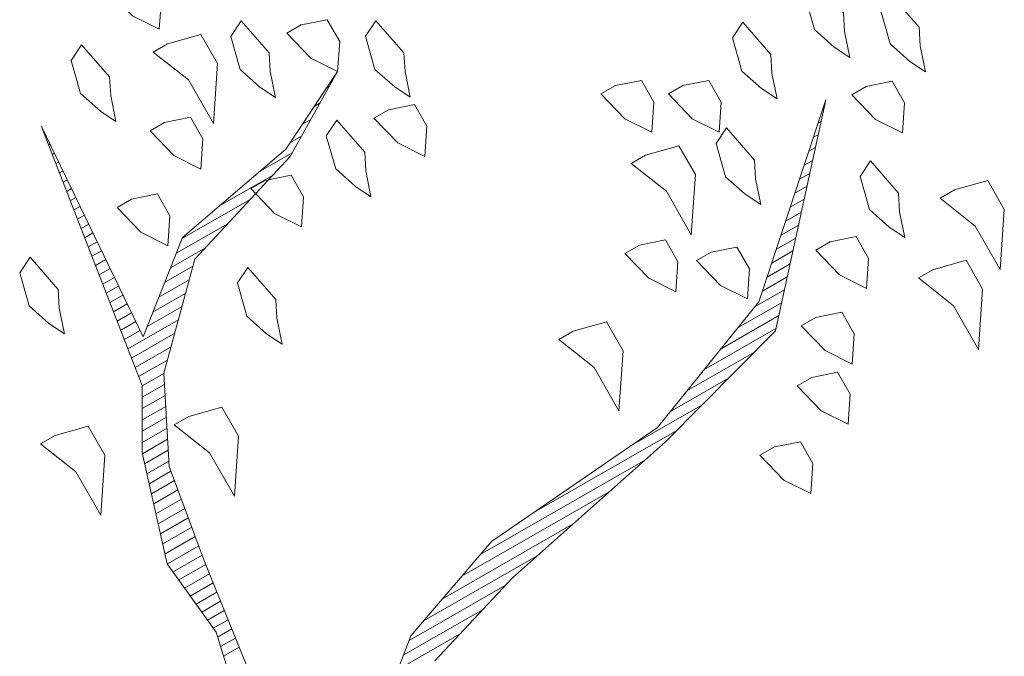
# Model space of a CAD drawing. Units: inches. Extents: x 385428 to 396629, y 8241648 to 8252674.
# Drawn here: x 391057 to 391058, y 8248909 to 8248910 of the extents above; entities that cross this region are included whole.
import ezdxf

# ---------------------------------------------------------------- set-up
doc = ezdxf.new("R2010")
doc.units = ezdxf.units.IN
doc.header["$MEASUREMENT"] = 0
doc.layers.add('Manzana Cat (Imagen)', color=7, linetype='Continuous', lineweight=9)

# ---------------------------------------------------------------- blocks, each defined once
blk = doc.blocks.new('*X2')
at = {"color": 0}
for p, q in [((17.3711, 15.93), (17.4433, 15.93)), ((17.3386, 15.92), (17.431, 15.92)), ((17.3061, 15.91), (17.4188, 15.91)), ((17.2629, 15.9), (17.3957, 15.9)), ((17.2149, 15.89), (17.3677, 15.89)), ((17.1669, 15.88), (17.3397, 15.88)), ((17.1189, 15.87), (17.3117, 15.87)), ((17.0761, 15.86), (17.2435, 15.86)), ((17.0401, 15.85), (17.1235, 15.85)), ((17.0041, 15.84), (17.0729, 15.84)), ((16.9681, 15.83), (17.0472, 15.83)), ((17.5723, 15.83), (17.5907, 15.83)), ((16.9371, 15.82), (17.0215, 15.82)), ((17.5709, 15.82), (17.5885, 15.82)), ((16.9281, 15.81), (16.9958, 15.81)), ((17.5696, 15.81), (17.5863, 15.81)), ((16.919, 15.8), (16.9701, 15.8)), ((17.5682, 15.8), (17.5856, 15.8)), ((16.91, 15.79), (16.9444, 15.79)), ((17.5669, 15.79), (17.5866, 15.79)), ((16.9009, 15.78), (16.9301, 15.78)), ((17.5655, 15.78), (17.5876, 15.78)), ((16.8919, 15.77), (16.9189, 15.77)), ((17.5641, 15.77), (17.5886, 15.77)), ((16.8829, 15.76), (16.9077, 15.76)), ((17.5628, 15.76), (17.5896, 15.76)), ((16.8738, 15.75), (16.8965, 15.75)), ((17.5614, 15.75), (17.5906, 15.75)), ((16.8648, 15.74), (16.8853, 15.74)), ((17.56, 15.74), (17.5916, 15.74)), ((16.8557, 15.73), (16.8742, 15.73)), ((17.5585, 15.73), (17.5926, 15.73)), ((16.8467, 15.72), (16.863, 15.72)), ((17.5568, 15.72), (17.5936, 15.72)), ((16.8376, 15.71), (16.8518, 15.71)), ((17.5551, 15.71), (17.5906, 15.71)), ((16.8286, 15.7), (16.8406, 15.7)), ((17.5535, 15.7), (17.5875, 15.7)), ((16.8195, 15.69), (16.8295, 15.69)), ((17.5518, 15.69), (17.5844, 15.69)), ((16.8105, 15.68), (16.8183, 15.68)), ((17.5501, 15.68), (17.5814, 15.68)), ((16.8014, 15.67), (16.8071, 15.67)), ((17.5485, 15.67), (17.5783, 15.67)), ((16.7924, 15.66), (16.7959, 15.66)), ((17.5468, 15.66), (17.5752, 15.66)), ((16.7833, 15.65), (16.7848, 15.65)), ((17.5451, 15.65), (17.5721, 15.65)), ((17.5435, 15.64), (17.5691, 15.64)), ((17.5402, 15.63), (17.566, 15.63)), ((17.5352, 15.62), (17.5629, 15.62)), ((17.5302, 15.61), (17.5598, 15.61)), ((17.5252, 15.6), (17.5543, 15.6)), ((17.5202, 15.59), (17.5486, 15.59)), ((17.5152, 15.58), (17.5429, 15.58)), ((17.5102, 15.57), (17.5372, 15.57)), ((17.5052, 15.56), (17.5315, 15.56)), ((17.5002, 15.55), (17.5257, 15.55)), ((17.4903, 15.54), (17.5241, 15.54)), ((17.4803, 15.53), (17.5226, 15.53)), ((17.4703, 15.52), (17.5211, 15.52)), ((17.4603, 15.51), (17.5196, 15.51)), ((17.4503, 15.5), (17.4911, 15.5)), ((17.4996, 15.5), (17.5181, 15.5)), ((17.4403, 15.49), (17.4786, 15.49)), ((17.4988, 15.49), (17.5165, 15.49)), ((17.4303, 15.48), (17.4661, 15.48)), ((17.4981, 15.48), (17.515, 15.48)), ((17.4203, 15.47), (17.4536, 15.47)), ((17.4974, 15.47), (17.5135, 15.47)), ((17.4, 15.46), (17.4411, 15.46)), ((17.4967, 15.46), (17.512, 15.46)), ((17.368, 15.45), (17.4286, 15.45)), ((17.496, 15.45), (17.5105, 15.45)), ((17.336, 15.44), (17.4161, 15.44)), ((17.4953, 15.44), (17.509, 15.44)), ((17.304, 15.43), (17.3661, 15.43)), ((17.4946, 15.43), (17.5074, 15.43)), ((17.2754, 15.42), (17.3128, 15.42)), ((17.4938, 15.42), (17.5059, 15.42)), ((17.2587, 15.41), (17.2717, 15.41)), ((17.4931, 15.41), (17.5044, 15.41)), ((17.242, 15.4), (17.2517, 15.4)), ((17.4924, 15.4), (17.5029, 15.4)), ((17.2254, 15.39), (17.2317, 15.39)), ((17.4917, 15.39), (17.5014, 15.39)), ((17.2087, 15.38), (17.2117, 15.38)), ((17.491, 15.38), (17.4999, 15.38)), ((17.4903, 15.37), (17.4984, 15.37)), ((17.4896, 15.36), (17.4968, 15.36)), ((17.4888, 15.35), (17.4953, 15.35)), ((17.4881, 15.34), (17.4938, 15.34)), ((17.4874, 15.33), (17.4923, 15.33)), ((17.4867, 15.32), (17.4908, 15.32)), ((17.486, 15.31), (17.4893, 15.31)), ((17.4853, 15.3), (17.4877, 15.3)), ((17.4846, 15.29), (17.4862, 15.29)), ((17.4831, 15.27), (17.4832, 15.27)), ((17.4838, 15.28), (17.4847, 15.28))]:
    blk.add_line(p, q, dxfattribs=at)
blk = doc.blocks.new('*X3')
at = {"color": 0}
for p, q in [((17.3711, 15.93), (17.4433, 15.93)), ((17.3386, 15.92), (17.431, 15.92)), ((17.3061, 15.91), (17.4188, 15.91)), ((17.2629, 15.9), (17.3957, 15.9)), ((17.2149, 15.89), (17.3677, 15.89)), ((17.1669, 15.88), (17.3397, 15.88)), ((17.1189, 15.87), (17.3117, 15.87)), ((17.0761, 15.86), (17.2435, 15.86)), ((17.0401, 15.85), (17.1235, 15.85)), ((17.0041, 15.84), (17.0729, 15.84)), ((16.9681, 15.83), (17.0472, 15.83)), ((17.5723, 15.83), (17.5907, 15.83)), ((16.9371, 15.82), (17.0215, 15.82)), ((17.5709, 15.82), (17.5885, 15.82)), ((16.9281, 15.81), (16.9958, 15.81)), ((17.5696, 15.81), (17.5863, 15.81)), ((16.919, 15.8), (16.9701, 15.8)), ((17.5682, 15.8), (17.5856, 15.8)), ((16.91, 15.79), (16.9444, 15.79)), ((17.5669, 15.79), (17.5866, 15.79)), ((16.9009, 15.78), (16.9301, 15.78)), ((17.5655, 15.78), (17.5876, 15.78)), ((16.8919, 15.77), (16.9189, 15.77)), ((17.5641, 15.77), (17.5886, 15.77)), ((16.8829, 15.76), (16.9077, 15.76)), ((17.5628, 15.76), (17.5896, 15.76)), ((16.8738, 15.75), (16.8965, 15.75)), ((17.5614, 15.75), (17.5906, 15.75)), ((16.8648, 15.74), (16.8853, 15.74)), ((17.56, 15.74), (17.5916, 15.74)), ((16.8557, 15.73), (16.8742, 15.73)), ((17.5585, 15.73), (17.5926, 15.73)), ((16.8467, 15.72), (16.863, 15.72)), ((17.5568, 15.72), (17.5936, 15.72)), ((16.8376, 15.71), (16.8518, 15.71)), ((17.5551, 15.71), (17.5906, 15.71)), ((16.8286, 15.7), (16.8406, 15.7)), ((17.5535, 15.7), (17.5875, 15.7)), ((16.8195, 15.69), (16.8295, 15.69)), ((17.5518, 15.69), (17.5844, 15.69)), ((16.8105, 15.68), (16.8183, 15.68)), ((17.5501, 15.68), (17.5814, 15.68)), ((16.8014, 15.67), (16.8071, 15.67)), ((17.5485, 15.67), (17.5783, 15.67)), ((16.7924, 15.66), (16.7959, 15.66)), ((17.5468, 15.66), (17.5752, 15.66)), ((16.7833, 15.65), (16.7848, 15.65)), ((17.5451, 15.65), (17.5721, 15.65)), ((17.5435, 15.64), (17.5691, 15.64)), ((17.5402, 15.63), (17.566, 15.63)), ((17.5352, 15.62), (17.5629, 15.62)), ((17.5302, 15.61), (17.5598, 15.61)), ((17.5252, 15.6), (17.5543, 15.6)), ((17.5202, 15.59), (17.5486, 15.59)), ((17.5152, 15.58), (17.5429, 15.58)), ((17.5102, 15.57), (17.5372, 15.57)), ((17.5052, 15.56), (17.5315, 15.56)), ((17.5002, 15.55), (17.5257, 15.55)), ((17.4903, 15.54), (17.5241, 15.54)), ((17.4803, 15.53), (17.5226, 15.53)), ((17.4703, 15.52), (17.5211, 15.52)), ((17.4603, 15.51), (17.5196, 15.51)), ((17.4503, 15.5), (17.4911, 15.5)), ((17.4996, 15.5), (17.5181, 15.5)), ((17.4403, 15.49), (17.4786, 15.49)), ((17.4988, 15.49), (17.5165, 15.49)), ((17.4303, 15.48), (17.4661, 15.48)), ((17.4981, 15.48), (17.515, 15.48)), ((17.4203, 15.47), (17.4536, 15.47)), ((17.4974, 15.47), (17.5135, 15.47)), ((17.4, 15.46), (17.4411, 15.46)), ((17.4967, 15.46), (17.512, 15.46)), ((17.368, 15.45), (17.4286, 15.45)), ((17.496, 15.45), (17.5105, 15.45)), ((17.336, 15.44), (17.4161, 15.44)), ((17.4953, 15.44), (17.509, 15.44)), ((17.304, 15.43), (17.3661, 15.43)), ((17.4946, 15.43), (17.5074, 15.43)), ((17.2754, 15.42), (17.3128, 15.42)), ((17.4938, 15.42), (17.5059, 15.42)), ((17.2587, 15.41), (17.2717, 15.41)), ((17.4931, 15.41), (17.5044, 15.41)), ((17.242, 15.4), (17.2517, 15.4)), ((17.4924, 15.4), (17.5029, 15.4)), ((17.2254, 15.39), (17.2317, 15.39)), ((17.4917, 15.39), (17.5014, 15.39)), ((17.2087, 15.38), (17.2117, 15.38)), ((17.491, 15.38), (17.4999, 15.38)), ((17.4903, 15.37), (17.4984, 15.37)), ((17.4896, 15.36), (17.4968, 15.36)), ((17.4888, 15.35), (17.4953, 15.35)), ((17.4881, 15.34), (17.4938, 15.34)), ((17.4874, 15.33), (17.4923, 15.33)), ((17.4867, 15.32), (17.4908, 15.32)), ((17.486, 15.31), (17.4893, 15.31)), ((17.4853, 15.3), (17.4877, 15.3)), ((17.4846, 15.29), (17.4862, 15.29)), ((17.4831, 15.27), (17.4832, 15.27)), ((17.4838, 15.28), (17.4847, 15.28))]:
    blk.add_line(p, q, dxfattribs=at)
blk = doc.blocks.new('*X4')
at = {"color": 0}
for p, q in [((17.3711, 15.93), (17.4433, 15.93)), ((17.3386, 15.92), (17.431, 15.92)), ((17.3061, 15.91), (17.4188, 15.91)), ((17.2629, 15.9), (17.3957, 15.9)), ((17.2149, 15.89), (17.3677, 15.89)), ((17.1669, 15.88), (17.3397, 15.88)), ((17.1189, 15.87), (17.3117, 15.87)), ((17.0761, 15.86), (17.2435, 15.86)), ((17.0401, 15.85), (17.1235, 15.85)), ((17.0041, 15.84), (17.0729, 15.84)), ((16.9681, 15.83), (17.0472, 15.83)), ((17.5723, 15.83), (17.5907, 15.83)), ((16.9371, 15.82), (17.0215, 15.82)), ((17.5709, 15.82), (17.5885, 15.82)), ((16.9281, 15.81), (16.9958, 15.81)), ((17.5696, 15.81), (17.5863, 15.81)), ((16.919, 15.8), (16.9701, 15.8)), ((17.5682, 15.8), (17.5856, 15.8)), ((16.91, 15.79), (16.9444, 15.79)), ((17.5669, 15.79), (17.5866, 15.79)), ((16.9009, 15.78), (16.9301, 15.78)), ((17.5655, 15.78), (17.5876, 15.78)), ((16.8919, 15.77), (16.9189, 15.77)), ((17.5641, 15.77), (17.5886, 15.77)), ((16.8829, 15.76), (16.9077, 15.76)), ((17.5628, 15.76), (17.5896, 15.76)), ((16.8738, 15.75), (16.8965, 15.75)), ((17.5614, 15.75), (17.5906, 15.75)), ((16.8648, 15.74), (16.8853, 15.74)), ((17.56, 15.74), (17.5916, 15.74)), ((16.8557, 15.73), (16.8742, 15.73)), ((17.5585, 15.73), (17.5926, 15.73)), ((16.8467, 15.72), (16.863, 15.72)), ((17.5568, 15.72), (17.5936, 15.72)), ((16.8376, 15.71), (16.8518, 15.71)), ((17.5551, 15.71), (17.5906, 15.71)), ((16.8286, 15.7), (16.8406, 15.7)), ((17.5535, 15.7), (17.5875, 15.7)), ((16.8195, 15.69), (16.8295, 15.69)), ((17.5518, 15.69), (17.5844, 15.69)), ((16.8105, 15.68), (16.8183, 15.68)), ((17.5501, 15.68), (17.5814, 15.68)), ((16.8014, 15.67), (16.8071, 15.67)), ((17.5485, 15.67), (17.5783, 15.67)), ((16.7924, 15.66), (16.7959, 15.66)), ((17.5468, 15.66), (17.5752, 15.66)), ((16.7833, 15.65), (16.7848, 15.65)), ((17.5451, 15.65), (17.5721, 15.65)), ((17.5435, 15.64), (17.5691, 15.64)), ((17.5402, 15.63), (17.566, 15.63)), ((17.5352, 15.62), (17.5629, 15.62)), ((17.5302, 15.61), (17.5598, 15.61)), ((17.5252, 15.6), (17.5543, 15.6)), ((17.5202, 15.59), (17.5486, 15.59)), ((17.5152, 15.58), (17.5429, 15.58)), ((17.5102, 15.57), (17.5372, 15.57)), ((17.5052, 15.56), (17.5315, 15.56)), ((17.5002, 15.55), (17.5257, 15.55)), ((17.4903, 15.54), (17.5241, 15.54)), ((17.4803, 15.53), (17.5226, 15.53)), ((17.4703, 15.52), (17.5211, 15.52)), ((17.4603, 15.51), (17.5196, 15.51)), ((17.4503, 15.5), (17.4911, 15.5)), ((17.4996, 15.5), (17.5181, 15.5)), ((17.4403, 15.49), (17.4786, 15.49)), ((17.4988, 15.49), (17.5165, 15.49)), ((17.4303, 15.48), (17.4661, 15.48)), ((17.4981, 15.48), (17.515, 15.48)), ((17.4203, 15.47), (17.4536, 15.47)), ((17.4974, 15.47), (17.5135, 15.47)), ((17.4, 15.46), (17.4411, 15.46)), ((17.4967, 15.46), (17.512, 15.46)), ((17.368, 15.45), (17.4286, 15.45)), ((17.496, 15.45), (17.5105, 15.45)), ((17.336, 15.44), (17.4161, 15.44)), ((17.4953, 15.44), (17.509, 15.44)), ((17.304, 15.43), (17.3661, 15.43)), ((17.4946, 15.43), (17.5074, 15.43)), ((17.2754, 15.42), (17.3128, 15.42)), ((17.4938, 15.42), (17.5059, 15.42)), ((17.2587, 15.41), (17.2717, 15.41)), ((17.4931, 15.41), (17.5044, 15.41)), ((17.242, 15.4), (17.2517, 15.4)), ((17.4924, 15.4), (17.5029, 15.4)), ((17.2254, 15.39), (17.2317, 15.39)), ((17.4917, 15.39), (17.5014, 15.39)), ((17.2087, 15.38), (17.2117, 15.38)), ((17.491, 15.38), (17.4999, 15.38)), ((17.4903, 15.37), (17.4984, 15.37)), ((17.4896, 15.36), (17.4968, 15.36)), ((17.4888, 15.35), (17.4953, 15.35)), ((17.4881, 15.34), (17.4938, 15.34)), ((17.4874, 15.33), (17.4923, 15.33)), ((17.4867, 15.32), (17.4908, 15.32)), ((17.486, 15.31), (17.4893, 15.31)), ((17.4853, 15.3), (17.4877, 15.3)), ((17.4846, 15.29), (17.4862, 15.29)), ((17.4831, 15.27), (17.4832, 15.27)), ((17.4838, 15.28), (17.4847, 15.28))]:
    blk.add_line(p, q, dxfattribs=at)
blk = doc.blocks.new('*X5')
at = {"color": 0}
for p, q in [((17.3711, 15.93), (17.4433, 15.93)), ((17.3386, 15.92), (17.431, 15.92)), ((17.3061, 15.91), (17.4188, 15.91)), ((17.2629, 15.9), (17.3957, 15.9)), ((17.2149, 15.89), (17.3677, 15.89)), ((17.1669, 15.88), (17.3397, 15.88)), ((17.1189, 15.87), (17.3117, 15.87)), ((17.0761, 15.86), (17.2435, 15.86)), ((17.0401, 15.85), (17.1235, 15.85)), ((17.0041, 15.84), (17.0729, 15.84)), ((16.9681, 15.83), (17.0472, 15.83)), ((17.5723, 15.83), (17.5907, 15.83)), ((16.9371, 15.82), (17.0215, 15.82)), ((17.5709, 15.82), (17.5885, 15.82)), ((16.9281, 15.81), (16.9958, 15.81)), ((17.5696, 15.81), (17.5863, 15.81)), ((16.919, 15.8), (16.9701, 15.8)), ((17.5682, 15.8), (17.5856, 15.8)), ((16.91, 15.79), (16.9444, 15.79)), ((17.5669, 15.79), (17.5866, 15.79)), ((16.9009, 15.78), (16.9301, 15.78)), ((17.5655, 15.78), (17.5876, 15.78)), ((16.8919, 15.77), (16.9189, 15.77)), ((17.5641, 15.77), (17.5886, 15.77)), ((16.8829, 15.76), (16.9077, 15.76)), ((17.5628, 15.76), (17.5896, 15.76)), ((16.8738, 15.75), (16.8965, 15.75)), ((17.5614, 15.75), (17.5906, 15.75)), ((16.8648, 15.74), (16.8853, 15.74)), ((17.56, 15.74), (17.5916, 15.74)), ((16.8557, 15.73), (16.8742, 15.73)), ((17.5585, 15.73), (17.5926, 15.73)), ((16.8467, 15.72), (16.863, 15.72)), ((17.5568, 15.72), (17.5936, 15.72)), ((16.8376, 15.71), (16.8518, 15.71)), ((17.5551, 15.71), (17.5906, 15.71)), ((16.8286, 15.7), (16.8406, 15.7)), ((17.5535, 15.7), (17.5875, 15.7)), ((16.8195, 15.69), (16.8295, 15.69)), ((17.5518, 15.69), (17.5844, 15.69)), ((16.8105, 15.68), (16.8183, 15.68)), ((17.5501, 15.68), (17.5814, 15.68)), ((16.8014, 15.67), (16.8071, 15.67)), ((17.5485, 15.67), (17.5783, 15.67)), ((16.7924, 15.66), (16.7959, 15.66)), ((17.5468, 15.66), (17.5752, 15.66)), ((16.7833, 15.65), (16.7848, 15.65)), ((17.5451, 15.65), (17.5721, 15.65)), ((17.5435, 15.64), (17.5691, 15.64)), ((17.5402, 15.63), (17.566, 15.63)), ((17.5352, 15.62), (17.5629, 15.62)), ((17.5302, 15.61), (17.5598, 15.61)), ((17.5252, 15.6), (17.5543, 15.6)), ((17.5202, 15.59), (17.5486, 15.59)), ((17.5152, 15.58), (17.5429, 15.58)), ((17.5102, 15.57), (17.5372, 15.57)), ((17.5052, 15.56), (17.5315, 15.56)), ((17.5002, 15.55), (17.5257, 15.55)), ((17.4903, 15.54), (17.5241, 15.54)), ((17.4803, 15.53), (17.5226, 15.53)), ((17.4703, 15.52), (17.5211, 15.52)), ((17.4603, 15.51), (17.5196, 15.51)), ((17.4503, 15.5), (17.4911, 15.5)), ((17.4996, 15.5), (17.5181, 15.5)), ((17.4403, 15.49), (17.4786, 15.49)), ((17.4988, 15.49), (17.5165, 15.49)), ((17.4303, 15.48), (17.4661, 15.48)), ((17.4981, 15.48), (17.515, 15.48)), ((17.4203, 15.47), (17.4536, 15.47)), ((17.4974, 15.47), (17.5135, 15.47)), ((17.4, 15.46), (17.4411, 15.46)), ((17.4967, 15.46), (17.512, 15.46)), ((17.368, 15.45), (17.4286, 15.45)), ((17.496, 15.45), (17.5105, 15.45)), ((17.336, 15.44), (17.4161, 15.44)), ((17.4953, 15.44), (17.509, 15.44)), ((17.304, 15.43), (17.3661, 15.43)), ((17.4946, 15.43), (17.5074, 15.43)), ((17.2754, 15.42), (17.3128, 15.42)), ((17.4938, 15.42), (17.5059, 15.42)), ((17.2587, 15.41), (17.2717, 15.41)), ((17.4931, 15.41), (17.5044, 15.41)), ((17.242, 15.4), (17.2517, 15.4)), ((17.4924, 15.4), (17.5029, 15.4)), ((17.2254, 15.39), (17.2317, 15.39)), ((17.4917, 15.39), (17.5014, 15.39)), ((17.2087, 15.38), (17.2117, 15.38)), ((17.491, 15.38), (17.4999, 15.38)), ((17.4903, 15.37), (17.4984, 15.37)), ((17.4896, 15.36), (17.4968, 15.36)), ((17.4888, 15.35), (17.4953, 15.35)), ((17.4881, 15.34), (17.4938, 15.34)), ((17.4874, 15.33), (17.4923, 15.33)), ((17.4867, 15.32), (17.4908, 15.32)), ((17.486, 15.31), (17.4893, 15.31)), ((17.4853, 15.3), (17.4877, 15.3)), ((17.4846, 15.29), (17.4862, 15.29)), ((17.4831, 15.27), (17.4832, 15.27)), ((17.4838, 15.28), (17.4847, 15.28))]:
    blk.add_line(p, q, dxfattribs=at)

msp = doc.modelspace()

# ---------------------------------------------------------------- linework, layer by layer
at = {"layer": 'Manzana Cat (Imagen)'}
for points in [[(391057.27422, 8248909.92534), (391057.29135, 8248909.92879), (391057.2996, 8248909.9144), (391057.29825, 8248909.89452), (391057.28041, 8248909.90341), (391057.26462, 8248909.91985)], [(391057.27422, 8248909.92534), (391057.29135, 8248909.92879), (391057.2996, 8248909.9144), (391057.29825, 8248909.89452), (391057.28041, 8248909.90341), (391057.26462, 8248909.91985)], [(391057.27422, 8248909.92534), (391057.29135, 8248909.92879), (391057.2996, 8248909.9144), (391057.29825, 8248909.89452), (391057.28041, 8248909.90341), (391057.26462, 8248909.91985)], [(391057.27422, 8248909.92534), (391057.29135, 8248909.92879), (391057.2996, 8248909.9144), (391057.29825, 8248909.89452), (391057.28041, 8248909.90341), (391057.26462, 8248909.91985)], [(391057.75144, 8248909.89301), (391057.75074, 8248909.90535), (391057.7322, 8248909.92659), (391057.72536, 8248909.91629), (391057.73156, 8248909.89436), (391057.7446, 8248909.88272), (391057.75489, 8248909.87588)], [(391057.75144, 8248909.89301), (391057.75074, 8248909.90535), (391057.7322, 8248909.92659), (391057.72536, 8248909.91629), (391057.73156, 8248909.89436), (391057.7446, 8248909.88272), (391057.75489, 8248909.87588)], [(391057.75144, 8248909.89301), (391057.75074, 8248909.90535), (391057.7322, 8248909.92659), (391057.72536, 8248909.91629), (391057.73156, 8248909.89436), (391057.7446, 8248909.88272), (391057.75489, 8248909.87588)], [(391057.75144, 8248909.89301), (391057.75074, 8248909.90535), (391057.7322, 8248909.92659), (391057.72536, 8248909.91629), (391057.73156, 8248909.89436), (391057.7446, 8248909.88272), (391057.75489, 8248909.87588)], [(391057.8015, 8248909.88348), (391057.8008, 8248909.89582), (391057.78226, 8248909.91705), (391057.77542, 8248909.90676), (391057.78162, 8248909.88482), (391057.79466, 8248909.87318), (391057.80495, 8248909.86634)], [(391057.8015, 8248909.88348), (391057.8008, 8248909.89582), (391057.78226, 8248909.91705), (391057.77542, 8248909.90676), (391057.78162, 8248909.88482), (391057.79466, 8248909.87318), (391057.80495, 8248909.86634)], [(391057.8015, 8248909.88348), (391057.8008, 8248909.89582), (391057.78226, 8248909.91705), (391057.77542, 8248909.90676), (391057.78162, 8248909.88482), (391057.79466, 8248909.87318), (391057.80495, 8248909.86634)], [(391057.8015, 8248909.88348), (391057.8008, 8248909.89582), (391057.78226, 8248909.91705), (391057.77542, 8248909.90676), (391057.78162, 8248909.88482), (391057.79466, 8248909.87318), (391057.80495, 8248909.86634)], [(391057.37164, 8248909.8665), (391057.37094, 8248909.87884), (391057.35241, 8248909.90007), (391057.34556, 8248909.88978), (391057.35176, 8248909.86784), (391057.3648, 8248909.85621), (391057.37509, 8248909.84936)], [(391057.37164, 8248909.8665), (391057.37094, 8248909.87884), (391057.35241, 8248909.90007), (391057.34556, 8248909.88978), (391057.35176, 8248909.86784), (391057.3648, 8248909.85621), (391057.37509, 8248909.84936)], [(391057.37164, 8248909.8665), (391057.37094, 8248909.87884), (391057.35241, 8248909.90007), (391057.34556, 8248909.88978), (391057.35176, 8248909.86784), (391057.3648, 8248909.85621), (391057.37509, 8248909.84936)], [(391057.37164, 8248909.8665), (391057.37094, 8248909.87884), (391057.35241, 8248909.90007), (391057.34556, 8248909.88978), (391057.35176, 8248909.86784), (391057.3648, 8248909.85621), (391057.37509, 8248909.84936)], [(391057.39217, 8248909.89738), (391057.40931, 8248909.90082), (391057.41756, 8248909.88644), (391057.41621, 8248909.86655), (391057.39837, 8248909.87544), (391057.38258, 8248909.89188)], [(391057.39217, 8248909.89738), (391057.40931, 8248909.90082), (391057.41756, 8248909.88644), (391057.41621, 8248909.86655), (391057.39837, 8248909.87544), (391057.38258, 8248909.89188)], [(391057.39217, 8248909.89738), (391057.40931, 8248909.90082), (391057.41756, 8248909.88644), (391057.41621, 8248909.86655), (391057.39837, 8248909.87544), (391057.38258, 8248909.89188)], [(391057.39217, 8248909.89738), (391057.40931, 8248909.90082), (391057.41756, 8248909.88644), (391057.41621, 8248909.86655), (391057.39837, 8248909.87544), (391057.38258, 8248909.89188)], [(391057.46077, 8248909.86661), (391057.46007, 8248909.87895), (391057.44154, 8248909.90018), (391057.43469, 8248909.88989), (391057.44089, 8248909.86795), (391057.45393, 8248909.85631), (391057.46422, 8248909.84947)], [(391057.46077, 8248909.86661), (391057.46007, 8248909.87895), (391057.44154, 8248909.90018), (391057.43469, 8248909.88989), (391057.44089, 8248909.86795), (391057.45393, 8248909.85631), (391057.46422, 8248909.84947)], [(391057.46077, 8248909.86661), (391057.46007, 8248909.87895), (391057.44154, 8248909.90018), (391057.43469, 8248909.88989), (391057.44089, 8248909.86795), (391057.45393, 8248909.85631), (391057.46422, 8248909.84947)], [(391057.46077, 8248909.86661), (391057.46007, 8248909.87895), (391057.44154, 8248909.90018), (391057.43469, 8248909.88989), (391057.44089, 8248909.86795), (391057.45393, 8248909.85631), (391057.46422, 8248909.84947)], [(391057.70348, 8248909.86553), (391057.70278, 8248909.87787), (391057.68424, 8248909.8991), (391057.6774, 8248909.88881), (391057.6836, 8248909.86688), (391057.69664, 8248909.85524), (391057.70693, 8248909.84839)], [(391057.70348, 8248909.86553), (391057.70278, 8248909.87787), (391057.68424, 8248909.8991), (391057.6774, 8248909.88881), (391057.6836, 8248909.86688), (391057.69664, 8248909.85524), (391057.70693, 8248909.84839)], [(391057.70348, 8248909.86553), (391057.70278, 8248909.87787), (391057.68424, 8248909.8991), (391057.6774, 8248909.88881), (391057.6836, 8248909.86688), (391057.69664, 8248909.85524), (391057.70693, 8248909.84839)], [(391057.70348, 8248909.86553), (391057.70278, 8248909.87787), (391057.68424, 8248909.8991), (391057.6774, 8248909.88881), (391057.6836, 8248909.86688), (391057.69664, 8248909.85524), (391057.70693, 8248909.84839)], [(391057.30375, 8248909.88493), (391057.32568, 8248909.89112), (391057.33667, 8248909.87194), (391057.33398, 8248909.83217), (391057.31749, 8248909.86095), (391057.29415, 8248909.87943)], [(391057.30375, 8248909.88493), (391057.32568, 8248909.89112), (391057.33667, 8248909.87194), (391057.33398, 8248909.83217), (391057.31749, 8248909.86095), (391057.29415, 8248909.87943)], [(391057.30375, 8248909.88493), (391057.32568, 8248909.89112), (391057.33667, 8248909.87194), (391057.33398, 8248909.83217), (391057.31749, 8248909.86095), (391057.29415, 8248909.87943)], [(391057.30375, 8248909.88493), (391057.32568, 8248909.89112), (391057.33667, 8248909.87194), (391057.33398, 8248909.83217), (391057.31749, 8248909.86095), (391057.29415, 8248909.87943)], [(391057.26608, 8248909.8506), (391057.26538, 8248909.86294), (391057.24684, 8248909.88417), (391057.24, 8248909.87388), (391057.2462, 8248909.85195), (391057.25924, 8248909.84031), (391057.26953, 8248909.83346)], [(391057.26608, 8248909.8506), (391057.26538, 8248909.86294), (391057.24684, 8248909.88417), (391057.24, 8248909.87388), (391057.2462, 8248909.85195), (391057.25924, 8248909.84031), (391057.26953, 8248909.83346)], [(391057.26608, 8248909.8506), (391057.26538, 8248909.86294), (391057.24684, 8248909.88417), (391057.24, 8248909.87388), (391057.2462, 8248909.85195), (391057.25924, 8248909.84031), (391057.26953, 8248909.83346)], [(391057.26608, 8248909.8506), (391057.26538, 8248909.86294), (391057.24684, 8248909.88417), (391057.24, 8248909.87388), (391057.2462, 8248909.85195), (391057.25924, 8248909.84031), (391057.26953, 8248909.83346)], [(391057.59996, 8248909.85718), (391057.6171, 8248909.86063), (391057.62535, 8248909.84624), (391057.624, 8248909.82635), (391057.60616, 8248909.83524), (391057.59037, 8248909.85168)], [(391057.59996, 8248909.85718), (391057.6171, 8248909.86063), (391057.62535, 8248909.84624), (391057.624, 8248909.82635), (391057.60616, 8248909.83524), (391057.59037, 8248909.85168)], [(391057.59996, 8248909.85718), (391057.6171, 8248909.86063), (391057.62535, 8248909.84624), (391057.624, 8248909.82635), (391057.60616, 8248909.83524), (391057.59037, 8248909.85168)], [(391057.59996, 8248909.85718), (391057.6171, 8248909.86063), (391057.62535, 8248909.84624), (391057.624, 8248909.82635), (391057.60616, 8248909.83524), (391057.59037, 8248909.85168)], [(391057.64453, 8248909.85723), (391057.66167, 8248909.86068), (391057.66991, 8248909.84629), (391057.66856, 8248909.82641), (391057.65073, 8248909.8353), (391057.63494, 8248909.85173)], [(391057.64453, 8248909.85723), (391057.66167, 8248909.86068), (391057.66991, 8248909.84629), (391057.66856, 8248909.82641), (391057.65073, 8248909.8353), (391057.63494, 8248909.85173)], [(391057.64453, 8248909.85723), (391057.66167, 8248909.86068), (391057.66991, 8248909.84629), (391057.66856, 8248909.82641), (391057.65073, 8248909.8353), (391057.63494, 8248909.85173)], [(391057.64453, 8248909.85723), (391057.66167, 8248909.86068), (391057.66991, 8248909.84629), (391057.66856, 8248909.82641), (391057.65073, 8248909.8353), (391057.63494, 8248909.85173)], [(391057.76588, 8248909.85669), (391057.78302, 8248909.86014), (391057.79126, 8248909.84575), (391057.78992, 8248909.82587), (391057.77208, 8248909.83476), (391057.75629, 8248909.8512)], [(391057.76588, 8248909.85669), (391057.78302, 8248909.86014), (391057.79126, 8248909.84575), (391057.78992, 8248909.82587), (391057.77208, 8248909.83476), (391057.75629, 8248909.8512)], [(391057.76588, 8248909.85669), (391057.78302, 8248909.86014), (391057.79126, 8248909.84575), (391057.78992, 8248909.82587), (391057.77208, 8248909.83476), (391057.75629, 8248909.8512)], [(391057.76588, 8248909.85669), (391057.78302, 8248909.86014), (391057.79126, 8248909.84575), (391057.78992, 8248909.82587), (391057.77208, 8248909.83476), (391057.75629, 8248909.8512)], [(391057.44984, 8248909.84123), (391057.46697, 8248909.84467), (391057.47522, 8248909.83029), (391057.47387, 8248909.8104), (391057.45603, 8248909.81929), (391057.44024, 8248909.83573)], [(391057.44984, 8248909.84123), (391057.46697, 8248909.84467), (391057.47522, 8248909.83029), (391057.47387, 8248909.8104), (391057.45603, 8248909.81929), (391057.44024, 8248909.83573)], [(391057.44984, 8248909.84123), (391057.46697, 8248909.84467), (391057.47522, 8248909.83029), (391057.47387, 8248909.8104), (391057.45603, 8248909.81929), (391057.44024, 8248909.83573)], [(391057.44984, 8248909.84123), (391057.46697, 8248909.84467), (391057.47522, 8248909.83029), (391057.47387, 8248909.8104), (391057.45603, 8248909.81929), (391057.44024, 8248909.83573)], [(391057.30175, 8248909.83282), (391057.31889, 8248909.83627), (391057.32713, 8248909.82188), (391057.32579, 8248909.80199), (391057.30795, 8248909.81089), (391057.29216, 8248909.82732)], [(391057.30175, 8248909.83282), (391057.31889, 8248909.83627), (391057.32713, 8248909.82188), (391057.32579, 8248909.80199), (391057.30795, 8248909.81089), (391057.29216, 8248909.82732)], [(391057.30175, 8248909.83282), (391057.31889, 8248909.83627), (391057.32713, 8248909.82188), (391057.32579, 8248909.80199), (391057.30795, 8248909.81089), (391057.29216, 8248909.82732)], [(391057.30175, 8248909.83282), (391057.31889, 8248909.83627), (391057.32713, 8248909.82188), (391057.32579, 8248909.80199), (391057.30795, 8248909.81089), (391057.29216, 8248909.82732)], [(391057.4348, 8248909.80076), (391057.4341, 8248909.8131), (391057.41556, 8248909.83433), (391057.40872, 8248909.82403), (391057.41492, 8248909.8021), (391057.42796, 8248909.79046), (391057.43825, 8248909.78362)], [(391057.4348, 8248909.80076), (391057.4341, 8248909.8131), (391057.41556, 8248909.83433), (391057.40872, 8248909.82403), (391057.41492, 8248909.8021), (391057.42796, 8248909.79046), (391057.43825, 8248909.78362)], [(391057.4348, 8248909.80076), (391057.4341, 8248909.8131), (391057.41556, 8248909.83433), (391057.40872, 8248909.82403), (391057.41492, 8248909.8021), (391057.42796, 8248909.79046), (391057.43825, 8248909.78362)], [(391057.4348, 8248909.80076), (391057.4341, 8248909.8131), (391057.41556, 8248909.83433), (391057.40872, 8248909.82403), (391057.41492, 8248909.8021), (391057.42796, 8248909.79046), (391057.43825, 8248909.78362)], [(391057.6926, 8248909.79558), (391057.6919, 8248909.80792), (391057.67336, 8248909.82916), (391057.66652, 8248909.81886), (391057.67271, 8248909.79693), (391057.68576, 8248909.78529), (391057.69605, 8248909.77845)], [(391057.6926, 8248909.79558), (391057.6919, 8248909.80792), (391057.67336, 8248909.82916), (391057.66652, 8248909.81886), (391057.67271, 8248909.79693), (391057.68576, 8248909.78529), (391057.69605, 8248909.77845)], [(391057.6926, 8248909.79558), (391057.6919, 8248909.80792), (391057.67336, 8248909.82916), (391057.66652, 8248909.81886), (391057.67271, 8248909.79693), (391057.68576, 8248909.78529), (391057.69605, 8248909.77845)], [(391057.6926, 8248909.79558), (391057.6919, 8248909.80792), (391057.67336, 8248909.82916), (391057.66652, 8248909.81886), (391057.67271, 8248909.79693), (391057.68576, 8248909.78529), (391057.69605, 8248909.77845)], [(391057.6199, 8248909.81127), (391057.64184, 8248909.81746), (391057.65283, 8248909.79828), (391057.65014, 8248909.75851), (391057.63365, 8248909.78729), (391057.61031, 8248909.80577)], [(391057.6199, 8248909.81127), (391057.64184, 8248909.81746), (391057.65283, 8248909.79828), (391057.65014, 8248909.75851), (391057.63365, 8248909.78729), (391057.61031, 8248909.80577)], [(391057.6199, 8248909.81127), (391057.64184, 8248909.81746), (391057.65283, 8248909.79828), (391057.65014, 8248909.75851), (391057.63365, 8248909.78729), (391057.61031, 8248909.80577)], [(391057.6199, 8248909.81127), (391057.64184, 8248909.81746), (391057.65283, 8248909.79828), (391057.65014, 8248909.75851), (391057.63365, 8248909.78729), (391057.61031, 8248909.80577)], [(391057.78793, 8248909.77376), (391057.78722, 8248909.7861), (391057.76869, 8248909.80733), (391057.76184, 8248909.79704), (391057.76804, 8248909.77511), (391057.78108, 8248909.76347), (391057.79137, 8248909.75662)], [(391057.78793, 8248909.77376), (391057.78722, 8248909.7861), (391057.76869, 8248909.80733), (391057.76184, 8248909.79704), (391057.76804, 8248909.77511), (391057.78108, 8248909.76347), (391057.79137, 8248909.75662)], [(391057.78793, 8248909.77376), (391057.78722, 8248909.7861), (391057.76869, 8248909.80733), (391057.76184, 8248909.79704), (391057.76804, 8248909.77511), (391057.78108, 8248909.76347), (391057.79137, 8248909.75662)], [(391057.78793, 8248909.77376), (391057.78722, 8248909.7861), (391057.76869, 8248909.80733), (391057.76184, 8248909.79704), (391057.76804, 8248909.77511), (391057.78108, 8248909.76347), (391057.79137, 8248909.75662)], [(391057.36831, 8248909.7945), (391057.38544, 8248909.79795), (391057.39369, 8248909.78356), (391057.39234, 8248909.76368), (391057.3745, 8248909.77257), (391057.35871, 8248909.78901)], [(391057.36831, 8248909.7945), (391057.38544, 8248909.79795), (391057.39369, 8248909.78356), (391057.39234, 8248909.76368), (391057.3745, 8248909.77257), (391057.35871, 8248909.78901)], [(391057.36831, 8248909.7945), (391057.38544, 8248909.79795), (391057.39369, 8248909.78356), (391057.39234, 8248909.76368), (391057.3745, 8248909.77257), (391057.35871, 8248909.78901)], [(391057.36831, 8248909.7945), (391057.38544, 8248909.79795), (391057.39369, 8248909.78356), (391057.39234, 8248909.76368), (391057.3745, 8248909.77257), (391057.35871, 8248909.78901)], [(391057.82425, 8248909.7882), (391057.84618, 8248909.7944), (391057.85717, 8248909.77522), (391057.85448, 8248909.73545), (391057.83799, 8248909.76422), (391057.81465, 8248909.78271)], [(391057.82425, 8248909.7882), (391057.84618, 8248909.7944), (391057.85717, 8248909.77522), (391057.85448, 8248909.73545), (391057.83799, 8248909.76422), (391057.81465, 8248909.78271)], [(391057.82425, 8248909.7882), (391057.84618, 8248909.7944), (391057.85717, 8248909.77522), (391057.85448, 8248909.73545), (391057.83799, 8248909.76422), (391057.81465, 8248909.78271)], [(391057.82425, 8248909.7882), (391057.84618, 8248909.7944), (391057.85717, 8248909.77522), (391057.85448, 8248909.73545), (391057.83799, 8248909.76422), (391057.81465, 8248909.78271)], [(391057.27988, 8248909.78205), (391057.29701, 8248909.7855), (391057.30526, 8248909.77112), (391057.30391, 8248909.75123), (391057.28607, 8248909.76012), (391057.27028, 8248909.77656)], [(391057.27988, 8248909.78205), (391057.29701, 8248909.7855), (391057.30526, 8248909.77112), (391057.30391, 8248909.75123), (391057.28607, 8248909.76012), (391057.27028, 8248909.77656)], [(391057.27988, 8248909.78205), (391057.29701, 8248909.7855), (391057.30526, 8248909.77112), (391057.30391, 8248909.75123), (391057.28607, 8248909.76012), (391057.27028, 8248909.77656)], [(391057.27988, 8248909.78205), (391057.29701, 8248909.7855), (391057.30526, 8248909.77112), (391057.30391, 8248909.75123), (391057.28607, 8248909.76012), (391057.27028, 8248909.77656)], [(391057.61586, 8248909.75161), (391057.633, 8248909.75506), (391057.64125, 8248909.74067), (391057.6399, 8248909.72079), (391057.62206, 8248909.72968), (391057.60627, 8248909.74611)], [(391057.61586, 8248909.75161), (391057.633, 8248909.75506), (391057.64125, 8248909.74067), (391057.6399, 8248909.72079), (391057.62206, 8248909.72968), (391057.60627, 8248909.74611)], [(391057.61586, 8248909.75161), (391057.633, 8248909.75506), (391057.64125, 8248909.74067), (391057.6399, 8248909.72079), (391057.62206, 8248909.72968), (391057.60627, 8248909.74611)], [(391057.61586, 8248909.75161), (391057.633, 8248909.75506), (391057.64125, 8248909.74067), (391057.6399, 8248909.72079), (391057.62206, 8248909.72968), (391057.60627, 8248909.74611)], [(391057.74201, 8248909.75382), (391057.75915, 8248909.75727), (391057.7674, 8248909.74288), (391057.76605, 8248909.723), (391057.74821, 8248909.73189), (391057.73242, 8248909.74833)], [(391057.74201, 8248909.75382), (391057.75915, 8248909.75727), (391057.7674, 8248909.74288), (391057.76605, 8248909.723), (391057.74821, 8248909.73189), (391057.73242, 8248909.74833)], [(391057.74201, 8248909.75382), (391057.75915, 8248909.75727), (391057.7674, 8248909.74288), (391057.76605, 8248909.723), (391057.74821, 8248909.73189), (391057.73242, 8248909.74833)], [(391057.74201, 8248909.75382), (391057.75915, 8248909.75727), (391057.7674, 8248909.74288), (391057.76605, 8248909.723), (391057.74821, 8248909.73189), (391057.73242, 8248909.74833)], [(391057.66318, 8248909.74687), (391057.68031, 8248909.75032), (391057.68856, 8248909.73593), (391057.68721, 8248909.71605), (391057.66937, 8248909.72494), (391057.65359, 8248909.74137)], [(391057.66318, 8248909.74687), (391057.68031, 8248909.75032), (391057.68856, 8248909.73593), (391057.68721, 8248909.71605), (391057.66937, 8248909.72494), (391057.65359, 8248909.74137)], [(391057.66318, 8248909.74687), (391057.68031, 8248909.75032), (391057.68856, 8248909.73593), (391057.68721, 8248909.71605), (391057.66937, 8248909.72494), (391057.65359, 8248909.74137)], [(391057.66318, 8248909.74687), (391057.68031, 8248909.75032), (391057.68856, 8248909.73593), (391057.68721, 8248909.71605), (391057.66937, 8248909.72494), (391057.65359, 8248909.74137)], [(391057.23197, 8248909.71001), (391057.23127, 8248909.72235), (391057.21273, 8248909.74358), (391057.20589, 8248909.73329), (391057.21209, 8248909.71135), (391057.22513, 8248909.69971), (391057.23542, 8248909.69287)], [(391057.23197, 8248909.71001), (391057.23127, 8248909.72235), (391057.21273, 8248909.74358), (391057.20589, 8248909.73329), (391057.21209, 8248909.71135), (391057.22513, 8248909.69971), (391057.23542, 8248909.69287)], [(391057.23197, 8248909.71001), (391057.23127, 8248909.72235), (391057.21273, 8248909.74358), (391057.20589, 8248909.73329), (391057.21209, 8248909.71135), (391057.22513, 8248909.69971), (391057.23542, 8248909.69287)], [(391057.23197, 8248909.71001), (391057.23127, 8248909.72235), (391057.21273, 8248909.74358), (391057.20589, 8248909.73329), (391057.21209, 8248909.71135), (391057.22513, 8248909.69971), (391057.23542, 8248909.69287)], [(391057.80991, 8248909.73539), (391057.83184, 8248909.74159), (391057.84284, 8248909.72241), (391057.84014, 8248909.68264), (391057.82365, 8248909.71141), (391057.80032, 8248909.7299)], [(391057.80991, 8248909.73539), (391057.83184, 8248909.74159), (391057.84284, 8248909.72241), (391057.84014, 8248909.68264), (391057.82365, 8248909.71141), (391057.80032, 8248909.7299)], [(391057.80991, 8248909.73539), (391057.83184, 8248909.74159), (391057.84284, 8248909.72241), (391057.84014, 8248909.68264), (391057.82365, 8248909.71141), (391057.80032, 8248909.7299)], [(391057.80991, 8248909.73539), (391057.83184, 8248909.74159), (391057.84284, 8248909.72241), (391057.84014, 8248909.68264), (391057.82365, 8248909.71141), (391057.80032, 8248909.7299)], [(391057.37596, 8248909.70333), (391057.37526, 8248909.71567), (391057.35672, 8248909.7369), (391057.34988, 8248909.72661), (391057.35608, 8248909.70467), (391057.36912, 8248909.69303), (391057.37941, 8248909.68619)], [(391057.37596, 8248909.70333), (391057.37526, 8248909.71567), (391057.35672, 8248909.7369), (391057.34988, 8248909.72661), (391057.35608, 8248909.70467), (391057.36912, 8248909.69303), (391057.37941, 8248909.68619)], [(391057.37596, 8248909.70333), (391057.37526, 8248909.71567), (391057.35672, 8248909.7369), (391057.34988, 8248909.72661), (391057.35608, 8248909.70467), (391057.36912, 8248909.69303), (391057.37941, 8248909.68619)], [(391057.37596, 8248909.70333), (391057.37526, 8248909.71567), (391057.35672, 8248909.7369), (391057.34988, 8248909.72661), (391057.35608, 8248909.70467), (391057.36912, 8248909.69303), (391057.37941, 8248909.68619)], [(391057.73248, 8248909.70376), (391057.74961, 8248909.70721), (391057.75786, 8248909.69282), (391057.75651, 8248909.67294), (391057.73867, 8248909.68183), (391057.72289, 8248909.69826)], [(391057.73248, 8248909.70376), (391057.74961, 8248909.70721), (391057.75786, 8248909.69282), (391057.75651, 8248909.67294), (391057.73867, 8248909.68183), (391057.72289, 8248909.69826)], [(391057.73248, 8248909.70376), (391057.74961, 8248909.70721), (391057.75786, 8248909.69282), (391057.75651, 8248909.67294), (391057.73867, 8248909.68183), (391057.72289, 8248909.69826)], [(391057.73248, 8248909.70376), (391057.74961, 8248909.70721), (391057.75786, 8248909.69282), (391057.75651, 8248909.67294), (391057.73867, 8248909.68183), (391057.72289, 8248909.69826)], [(391057.57206, 8248909.69465), (391057.59399, 8248909.70085), (391057.60498, 8248909.68166), (391057.60229, 8248909.6419), (391057.5858, 8248909.67067), (391057.56246, 8248909.68916)], [(391057.57206, 8248909.69465), (391057.59399, 8248909.70085), (391057.60498, 8248909.68166), (391057.60229, 8248909.6419), (391057.5858, 8248909.67067), (391057.56246, 8248909.68916)], [(391057.57206, 8248909.69465), (391057.59399, 8248909.70085), (391057.60498, 8248909.68166), (391057.60229, 8248909.6419), (391057.5858, 8248909.67067), (391057.56246, 8248909.68916)], [(391057.57206, 8248909.69465), (391057.59399, 8248909.70085), (391057.60498, 8248909.68166), (391057.60229, 8248909.6419), (391057.5858, 8248909.67067), (391057.56246, 8248909.68916)], [(391057.72978, 8248909.66399), (391057.74692, 8248909.66744), (391057.75517, 8248909.65305), (391057.75382, 8248909.63317), (391057.73598, 8248909.64206), (391057.72019, 8248909.65849)], [(391057.72978, 8248909.66399), (391057.74692, 8248909.66744), (391057.75517, 8248909.65305), (391057.75382, 8248909.63317), (391057.73598, 8248909.64206), (391057.72019, 8248909.65849)], [(391057.72978, 8248909.66399), (391057.74692, 8248909.66744), (391057.75517, 8248909.65305), (391057.75382, 8248909.63317), (391057.73598, 8248909.64206), (391057.72019, 8248909.65849)], [(391057.72978, 8248909.66399), (391057.74692, 8248909.66744), (391057.75517, 8248909.65305), (391057.75382, 8248909.63317), (391057.73598, 8248909.64206), (391057.72019, 8248909.65849)], [(391057.31776, 8248909.63812), (391057.3397, 8248909.64432), (391057.35069, 8248909.62513), (391057.348, 8248909.58537), (391057.3315, 8248909.61414), (391057.30817, 8248909.63262)], [(391057.31776, 8248909.63812), (391057.3397, 8248909.64432), (391057.35069, 8248909.62513), (391057.348, 8248909.58537), (391057.3315, 8248909.61414), (391057.30817, 8248909.63262)], [(391057.31776, 8248909.63812), (391057.3397, 8248909.64432), (391057.35069, 8248909.62513), (391057.348, 8248909.58537), (391057.3315, 8248909.61414), (391057.30817, 8248909.63262)], [(391057.31776, 8248909.63812), (391057.3397, 8248909.64432), (391057.35069, 8248909.62513), (391057.348, 8248909.58537), (391057.3315, 8248909.61414), (391057.30817, 8248909.63262)], [(391057.22933, 8248909.62567), (391057.25127, 8248909.63187), (391057.26226, 8248909.61269), (391057.25957, 8248909.57292), (391057.24308, 8248909.60169), (391057.21974, 8248909.62018)], [(391057.22933, 8248909.62567), (391057.25127, 8248909.63187), (391057.26226, 8248909.61269), (391057.25957, 8248909.57292), (391057.24308, 8248909.60169), (391057.21974, 8248909.62018)], [(391057.22933, 8248909.62567), (391057.25127, 8248909.63187), (391057.26226, 8248909.61269), (391057.25957, 8248909.57292), (391057.24308, 8248909.60169), (391057.21974, 8248909.62018)], [(391057.22933, 8248909.62567), (391057.25127, 8248909.63187), (391057.26226, 8248909.61269), (391057.25957, 8248909.57292), (391057.24308, 8248909.60169), (391057.21974, 8248909.62018)], [(391057.70516, 8248909.61802), (391057.72229, 8248909.62147), (391057.73054, 8248909.60709), (391057.72919, 8248909.5872), (391057.71136, 8248909.59609), (391057.69557, 8248909.61253)], [(391057.70516, 8248909.61802), (391057.72229, 8248909.62147), (391057.73054, 8248909.60709), (391057.72919, 8248909.5872), (391057.71136, 8248909.59609), (391057.69557, 8248909.61253)], [(391057.70516, 8248909.61802), (391057.72229, 8248909.62147), (391057.73054, 8248909.60709), (391057.72919, 8248909.5872), (391057.71136, 8248909.59609), (391057.69557, 8248909.61253)], [(391057.70516, 8248909.61802), (391057.72229, 8248909.62147), (391057.73054, 8248909.60709), (391057.72919, 8248909.5872), (391057.71136, 8248909.59609), (391057.69557, 8248909.61253)]]:
    msp.add_lwpolyline(points, close=True, dxfattribs=at)
for points in [[(391057.37424, 8248909.42839), (391057.32817, 8248909.54215), (391057.30478, 8248909.6052), (391057.30127, 8248909.6669), (391057.32175, 8248909.74234), (391057.38474, 8248909.81029), (391057.41621, 8248909.86655), (391057.38199, 8248909.81509), (391057.3135, 8248909.75673), (391057.28753, 8248909.69088), (391057.22017, 8248909.83066), (391057.28689, 8248909.65865), (391057.28694, 8248909.61409), (391057.30349, 8248909.54075), (391057.33576, 8248909.49553), (391057.35091, 8248909.44687)], [(391057.37424, 8248909.42839), (391057.32817, 8248909.54215), (391057.30478, 8248909.6052), (391057.30127, 8248909.6669), (391057.32175, 8248909.74234), (391057.38474, 8248909.81029), (391057.41621, 8248909.86655), (391057.38199, 8248909.81509), (391057.3135, 8248909.75673), (391057.28753, 8248909.69088), (391057.22017, 8248909.83066), (391057.28689, 8248909.65865), (391057.28694, 8248909.61409), (391057.30349, 8248909.54075), (391057.33576, 8248909.49553), (391057.35091, 8248909.44687)], [(391057.37424, 8248909.42839), (391057.32817, 8248909.54215), (391057.30478, 8248909.6052), (391057.30127, 8248909.6669), (391057.32175, 8248909.74234), (391057.38474, 8248909.81029), (391057.41621, 8248909.86655), (391057.38199, 8248909.81509), (391057.3135, 8248909.75673), (391057.28753, 8248909.69088), (391057.22017, 8248909.83066), (391057.28689, 8248909.65865), (391057.28694, 8248909.61409), (391057.30349, 8248909.54075), (391057.33576, 8248909.49553), (391057.35091, 8248909.44687)], [(391057.37424, 8248909.42839), (391057.32817, 8248909.54215), (391057.30478, 8248909.6052), (391057.30127, 8248909.6669), (391057.32175, 8248909.74234), (391057.38474, 8248909.81029), (391057.41621, 8248909.86655), (391057.38199, 8248909.81509), (391057.3135, 8248909.75673), (391057.28753, 8248909.69088), (391057.22017, 8248909.83066), (391057.28689, 8248909.65865), (391057.28694, 8248909.61409), (391057.30349, 8248909.54075), (391057.33576, 8248909.49553), (391057.35091, 8248909.44687)], [(391057.48045, 8248909.47651), (391057.53181, 8248909.53143), (391057.63317, 8248909.62136), (391057.70575, 8248909.69481), (391057.73916, 8248909.84775), (391057.69476, 8248909.714), (391057.62767, 8248909.63096), (391057.51806, 8248909.55541), (391057.46466, 8248909.49295), (391057.43664, 8248909.41955)], [(391057.48045, 8248909.47651), (391057.53181, 8248909.53143), (391057.63317, 8248909.62136), (391057.70575, 8248909.69481), (391057.73916, 8248909.84775), (391057.69476, 8248909.714), (391057.62767, 8248909.63096), (391057.51806, 8248909.55541), (391057.46466, 8248909.49295), (391057.43664, 8248909.41955)], [(391057.48045, 8248909.47651), (391057.53181, 8248909.53143), (391057.63317, 8248909.62136), (391057.70575, 8248909.69481), (391057.73916, 8248909.84775), (391057.69476, 8248909.714), (391057.62767, 8248909.63096), (391057.51806, 8248909.55541), (391057.46466, 8248909.49295), (391057.43664, 8248909.41955)], [(391057.48045, 8248909.47651), (391057.53181, 8248909.53143), (391057.63317, 8248909.62136), (391057.70575, 8248909.69481), (391057.73916, 8248909.84775), (391057.69476, 8248909.714), (391057.62767, 8248909.63096), (391057.51806, 8248909.55541), (391057.46466, 8248909.49295), (391057.43664, 8248909.41955)]]:
    msp.add_lwpolyline(points, dxfattribs=at)

# ---------------------------------------------------------------- block references
at = {"layer": 'Manzana Cat (Imagen)', "xscale": 0.6499999994997956, "yscale": 0.6499999994997956, "zscale": 0.6499999994997956, "rotation": 209.8151386898077}
for name in ['*X2', '*X3', '*X4', '*X5']:
    msp.add_blockref(name, (391062.14526, 8248924.09206), dxfattribs=at)

doc.saveas('drawing.dxf')
